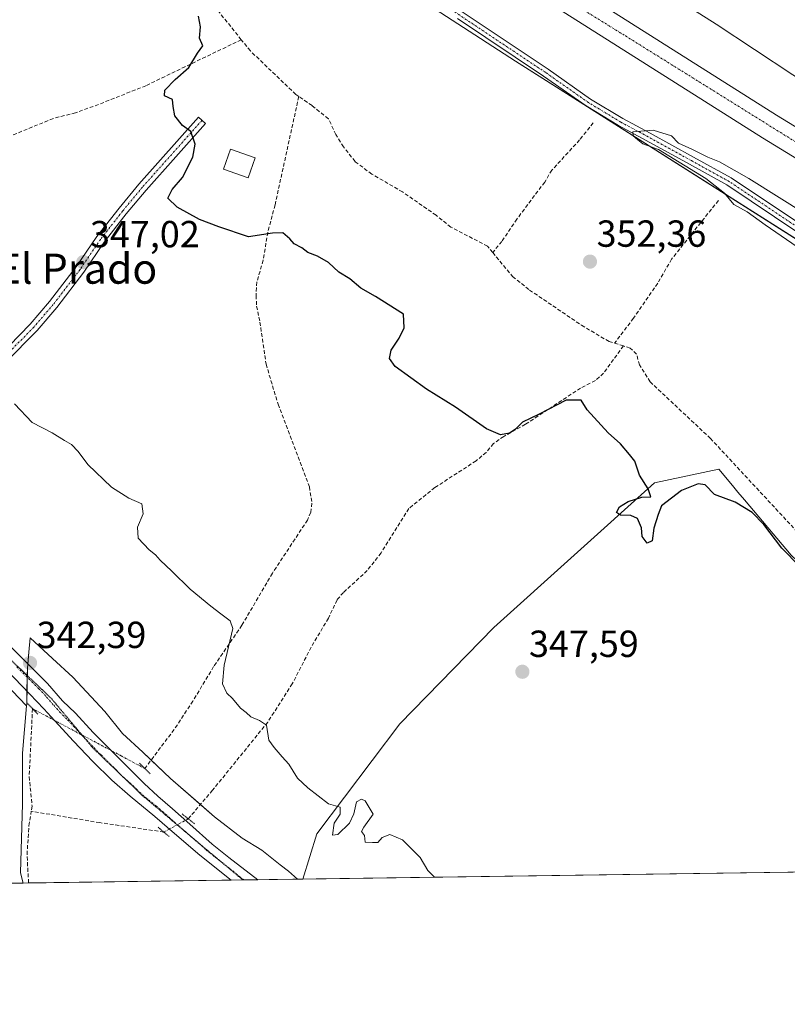
# Model space of a CAD drawing. Units: metres. Extents: x 598120 to 601599, y 4664346 to 4666708.
# Drawn here: x 600428 to 600632, y 4664346 to 4664608 of the extents above; entities that cross this region are included whole.
import ezdxf
from ezdxf.enums import TextEntityAlignment as Align

# ---------------------------------------------------------------- set-up
doc = ezdxf.new("R2010")
doc.units = ezdxf.units.M
doc.header["$MEASUREMENT"] = 0
for name, pattern in [('TRAZO_Y_PUNTO', [1, 0.5, -0.25, 0, -0.25]), ('TRAZOS2', [0.375, 0.25, -0.125]), ('TRAZOSX2', [1.5, 1, -0.5])]:
    doc.linetypes.add(name, pattern=pattern)
for name, color, linetype, lineweight in [('Camino', 19, 'Continuous', 0), ('Camino Cxs', 19, 'Continuous', 0), ('Camino eje', 39, 'TRAZO_Y_PUNTO', 13), ('Carretera de calzada única', 19, 'Continuous', 13), ('Carretera de calzada única Cxs', 19, 'Continuous', 13), ('Carretera de calzada única eje', 19, 'TRAZO_Y_PUNTO', 0), ('Carátula', 7, 'Continuous', 5), ('Comarca CxS', 133, 'Continuous', 0), ('Comunidad Autónoma CxS', 142, 'Continuous', 0), ('Corriente artificial lineal', 5, 'TRAZOSX2', 13), ('Corriente artificial lineal oculto', 135, 'TRAZO_Y_PUNTO', 13), ('Cultivos herbáceos CxS', 92, 'Continuous', 0), ('Curva de nivel maestra', 36, 'Continuous', 30), ('Curva de nivel normal', 36, 'Continuous', 0), ('Edificación', 1, 'Continuous', 13), ('Edificación Cxs', 1, 'Continuous', 13), ('Matorral', 135, 'Continuous', 0), ('Matorral CxS', 135, 'Continuous', 0), ('Municipio CxS', 142, 'Continuous', 0), ('Núcleo urbano', 19, 'Continuous', 0), ('Núcleo urbano CxS', 19, 'Continuous', 0), ('Pista no pavimentada', 254, 'Continuous', 13), ('Pista no pavimentada Cxs', 254, 'Continuous', 0), ('Pista pavimentada eje', 135, 'TRAZO_Y_PUNTO', 0), ('Provincia CxS', 1, 'Continuous', 0), ('Puente lineal', 2, 'TRAZOS2', 0), ('Punto de cota en terreno', 7, 'Continuous', 0), ('Rótulo de punto de cota en terreno', 19, 'Continuous', 0), ('Suelo desnudo', 252, 'Continuous', 0), ('Suelo desnudo CxS', 43, 'Continuous', 0), ('Texto cartográfico', 19, 'Continuous', 0), ('Vía pecuaria eje', 92, 'TRAZOS2', 0)]:
    doc.layers.add(name, color=color, linetype=linetype, lineweight=lineweight)
doc.styles.add('Arial', font='txt', dxfattribs={"height": 0.2})

# ---------------------------------------------------------------- blocks, each defined once
blk = doc.blocks.new('*U174')
at = {"layer": 'Curva de nivel normal', "color": 36, "linetype": 'Continuous', "lineweight": 0}
blk.add_polyline3d([(600538.53, 4664379.8, 345), (600536.77, 4664381.57, 345), (600534.7, 4664385.07, 345), (600530.05, 4664389.76, 345), (600526.62, 4664391.16, 345), (600524.62, 4664390.34, 345), (600523.45, 4664388.99, 345), (600522.03, 4664389.07, 345), (600520.08, 4664389.12, 345), (600519.89, 4664390.93, 345), (600519.17, 4664391.96, 345), (600519.74, 4664393.1, 345), (600522.2, 4664396.59, 345), (600520.1, 4664400.13, 345), (600519.14, 4664400.54, 345), (600517.77, 4664399.87, 345), (600517.08, 4664396.63, 345), (600515.9, 4664394.13, 345), (600512.82, 4664391.13, 345), (600511.4, 4664390.97, 345), (600511.83, 4664394.13, 345), (600513.49, 4664396.59, 345), (600513.43, 4664398.4, 345), (600510.32, 4664399.28, 345), (600504.85, 4664403.58, 345), (600502.12, 4664406.08, 345), (600499.8, 4664409.84, 345), (600498.07, 4664411.77, 345), (600495.93, 4664414.3, 345), (600494.5, 4664416.2, 345), (600493.86, 4664420.23, 345), (600492.04, 4664421.41, 345), (600489.72, 4664422.42, 345), (600488.52, 4664423.56, 345), (600487.02, 4664424.72, 345), (600484.87, 4664427.24, 345), (600483.35, 4664428.72, 345), (600482.17, 4664431.17, 345), (600482.61, 4664436.14, 345), (600484.91, 4664445.91, 345), (600484.26, 4664447.92, 345), (600481.73, 4664449.77, 345), (600479.13, 4664451.83, 345), (600473.59, 4664456.29, 345), (600468.78, 4664461.14, 345), (600465.64, 4664464, 345), (600464.43, 4664465.46, 345), (600462.72, 4664466.75, 345), (600459.79, 4664469.85, 345), (600459.64, 4664472.78, 345), (600461.1, 4664476.31, 345), (600460.77, 4664478.98, 345), (600457.3, 4664480.45, 345), (600452.73, 4664483.42, 345), (600446.4, 4664489.42, 345), (600443.83, 4664492.85, 345), (600442.07, 4664494.76, 345), (600440.2, 4664495.77, 345), (600436.98, 4664497.81, 345), (600431.67, 4664500.63, 345), (600426.92, 4664505.54, 345)], dxfattribs=at)
blk = doc.blocks.new('*U180')
at = {"layer": 'Curva de nivel maestra', "color": 36, "linetype": 'Continuous', "lineweight": 30}
blk.add_polyline3d([(600635.6, 4664462.37, 350), (600630.77, 4664467.25, 350), (600626.04, 4664473.52, 350), (600622.95, 4664476.65, 350), (600618.37, 4664479.4, 350), (600612.92, 4664481.5, 350), (600610.41, 4664484, 350), (600608.6, 4664484.33, 350), (600604.15, 4664482.5, 350), (600598.84, 4664478.47, 350), (600597.98, 4664476.18, 350), (600596.78, 4664472.52, 350), (600596.31, 4664469.12, 350), (600595.01, 4664468.54, 350), (600593.65, 4664470.3, 350), (600593.52, 4664472.64, 350), (600592.44, 4664475.08, 350), (600590.68, 4664475.93, 350), (600587.92, 4664475.94, 350), (600586.87, 4664476.67, 350), (600587.66, 4664478.15, 350), (600589.94, 4664479.57, 350), (600593.58, 4664480.77, 350), (600595.97, 4664480.82, 350), (600595.26, 4664482.98, 350), (600592.97, 4664486.61, 350), (600591.77, 4664490.28, 350), (600590.36, 4664492.06, 350), (600587.9, 4664494.93, 350), (600584.68, 4664497.89, 350), (600579.06, 4664503.93, 350), (600577.5, 4664506.53, 350), (600573.54, 4664506.51, 350), (600566.31, 4664502.81, 350), (600561.9, 4664500.71, 350), (600560.03, 4664498.78, 350), (600558.47, 4664497.74, 350), (600556.04, 4664497.3, 350), (600552.32, 4664498.93, 350), (600544.08, 4664504.67, 350), (600536.38, 4664509.41, 350), (600528.1, 4664515.47, 350), (600526.53, 4664517.56, 350), (600527, 4664519.81, 350), (600529.16, 4664522.99, 350), (600530.45, 4664525.77, 350), (600530.3, 4664529.33, 350), (600522.89, 4664534.09, 350), (600518.92, 4664536.28, 350), (600516.05, 4664538.75, 350), (600513.14, 4664540.51, 350), (600510.32, 4664543.09, 350), (600507.48, 4664544.8, 350), (600504.89, 4664545.77, 350), (600503.24, 4664547.02, 350), (600501.24, 4664548.04, 350), (600500.05, 4664549.41, 350), (600498.24, 4664550.94, 350), (600495.51, 4664550.91, 350), (600489.08, 4664549.93, 350), (600481.19, 4664552.59, 350), (600476.13, 4664554.48, 350), (600470.12, 4664557.8, 350), (600467.7, 4664560.21, 350), (600468.8, 4664562.52, 350), (600471.54, 4664565.66, 350), (600474.28, 4664571.03, 350), (600474.92, 4664574.51, 350), (600473.8, 4664577.87, 350), (600471.54, 4664579.44, 350), (600469.55, 4664582.08, 350), (600469.08, 4664584.49, 350), (600468.94, 4664586.39, 350), (600466.83, 4664587.38, 350), (600466.84, 4664588.86, 350), (600469.66, 4664591.72, 350), (600473.27, 4664594.86, 350), (600475.56, 4664598.68, 350), (600477.01, 4664600.64, 350), (600476.08, 4664602.72, 350), (600476.38, 4664605.73, 350), (600475.8, 4664608.49, 350)], dxfattribs=at)
blk = doc.blocks.new('5PATER')
at = {"layer": 'Carátula', "linetype": 'Continuous', "lineweight": 5}
h = blk.add_hatch(color=250, dxfattribs=at)
edge = h.paths.add_edge_path()
edge.add_ellipse((0, 0.01), major_axis=(-1.33, -1.34), ratio=0.999422, start_angle=0, end_angle=360)
blk = doc.blocks.new('*U188')
at = {"layer": 'Carretera de calzada única Cxs', "color": 19, "linetype": 'Continuous', "lineweight": 13}
for points in [[(600385.15, 4664730.21, 349.52), (600452.15, 4664691.53, 350.96), (600529.18, 4664645.6, 352.12), (600629.35, 4664582.21, 353.22), (600676.22, 4664553.64, 353.59), (600698.56, 4664540.59, 353.62), (600719.22, 4664529.1, 353.72), (600741.22, 4664517.57, 353.82), (600764.66, 4664505.98, 353.84), (600785.1, 4664496.62, 353.92), (600813.76, 4664484.65, 354.02), (600830.63, 4664478.35, 354.09), (600847.02, 4664473.22, 354.1)], [(600845.03, 4664466.43, 354.25), (600828.33, 4664471.66, 354.3), (600811.16, 4664478.07, 354.34), (600782.26, 4664490.14, 354.28), (600761.62, 4664499.59, 354.19), (600738.01, 4664511.26, 354), (600715.86, 4664522.87, 353.93), (600695.06, 4664534.44, 353.83), (600672.59, 4664547.56, 353.7), (600625.62, 4664576.2, 353.28), (600525.48, 4664639.57, 352.08), (600448.57, 4664685.43, 350.81), (600381.64, 4664724.06, 349.51)]]:
    blk.add_polyline3d(points, dxfattribs=at)

msp = doc.modelspace()

# ---------------------------------------------------------------- linework, layer by layer
at = {"layer": 'Camino', "color": 19, "linetype": 'Continuous', "lineweight": 0}
for points in [[(600635.3, 4664550.92, 355.42), (600616.19, 4664563.69, 355.28), (600606.28, 4664569.18, 355.01), (600594.75, 4664575.52, 354.58), (600587.43, 4664579.45, 354.83), (600578.8, 4664584.67, 354.11), (600567.46, 4664592.62, 354.13), (600544.6, 4664607.86, 353.86)], [(600545.84, 4664609.68, 354.02), (600568.7, 4664594.44, 354.28), (600580, 4664586.51, 354.46), (600588.52, 4664581.36, 354.73), (600595.8, 4664577.46, 354.83), (600607.35, 4664571.1, 354.95), (600617.34, 4664565.58, 355.08), (600636.54, 4664552.74, 355.49)], [(600387.71, 4664489.34, 342.55), (600392.94, 4664492.06, 343.1), (600407.11, 4664503.35, 343.44), (600415.82, 4664511.25, 344.49), (600422.7, 4664518.15, 344.91), (600431.14, 4664526.73, 345.35), (600436.28, 4664532.71, 346.1), (600443.36, 4664541.94, 346.88), (600448.79, 4664549.96, 347.21), (600454.72, 4664557.54, 347.59), (600460.01, 4664563.93, 348.84), (600475.83, 4664581.67, 350.11), (600477.67, 4664580.03, 350.21), (600461.89, 4664562.33, 349.03), (600456.64, 4664555.99, 347.69), (600450.79, 4664548.51, 347.23), (600445.36, 4664540.5, 346.86), (600438.2, 4664531.16, 346.16), (600432.96, 4664525.06, 345.5), (600424.45, 4664516.42, 345.04), (600417.52, 4664509.47, 344.34), (600408.71, 4664501.47, 343.45), (600394.33, 4664490.01, 342.94), (600388.94, 4664486.91, 342.53)]]:
    msp.add_polyline3d(points, dxfattribs=at)
at = {"layer": 'Camino Cxs', "color": 19, "linetype": 'Continuous', "lineweight": 0}
for points in [[(600635.3, 4664550.92, 355.42), (600616.19, 4664563.69, 355.28), (600606.28, 4664569.18, 355.01), (600594.75, 4664575.52, 354.58), (600587.43, 4664579.45, 354.83), (600578.8, 4664584.67, 354.11), (600567.46, 4664592.62, 354.13), (600544.6, 4664607.86, 353.86)], [(600545.84, 4664609.68, 354.02), (600568.7, 4664594.44, 354.28), (600580, 4664586.51, 354.46), (600588.52, 4664581.36, 354.73), (600595.8, 4664577.46, 354.83), (600607.35, 4664571.1, 354.95), (600617.34, 4664565.58, 355.08), (600636.54, 4664552.74, 355.49)], [(600422.7, 4664518.15, 344.91), (600431.14, 4664526.73, 345.35), (600436.28, 4664532.71, 346.1), (600443.36, 4664541.94, 346.88), (600448.79, 4664549.96, 347.21), (600454.72, 4664557.54, 347.59), (600460.01, 4664563.93, 348.84), (600475.83, 4664581.67, 350.11), (600477.67, 4664580.03, 350.21), (600461.89, 4664562.33, 349.03), (600456.64, 4664555.99, 347.69), (600450.79, 4664548.51, 347.23), (600445.36, 4664540.5, 346.86), (600438.2, 4664531.16, 346.16), (600432.96, 4664525.06, 345.5), (600424.45, 4664516.42, 345.04)]]:
    msp.add_polyline3d(points, dxfattribs=at)
at = {"layer": 'Camino eje', "color": 39, "linetype": 'TRAZO_Y_PUNTO', "lineweight": 13}
for points in [[(600659.1, 4664535.85, 355.68), (600635.92, 4664551.83, 355.49), (600616.76, 4664564.64, 355.25), (600606.81, 4664570.14, 355.02), (600595.28, 4664576.49, 354.73), (600587.98, 4664580.4, 354.79), (600579.4, 4664585.59, 354.31), (600568.08, 4664593.53, 354.33), (600545.22, 4664608.77, 354), (600520.24, 4664626.02, 353.4), (600481.3, 4664651.52, 352.45), (600465, 4664661.9, 352.02), (600436.11, 4664680.1, 351.58), (600420.76, 4664688.67, 350.75)], [(600476.75, 4664580.85, 350.13), (600460.95, 4664563.13, 348.98), (600455.68, 4664556.77, 347.63), (600449.79, 4664549.24, 347.22), (600444.36, 4664541.22, 346.85), (600437.24, 4664531.94, 346.11), (600432.05, 4664525.9, 345.4), (600423.58, 4664517.29, 344.95), (600416.67, 4664510.36, 344.41), (600407.91, 4664502.41, 343.44), (600393.64, 4664491.04, 343.01), (600386.48, 4664486.92, 342.37)]]:
    msp.add_polyline3d(points, dxfattribs=at)
at = {"layer": 'Carretera de calzada única', "color": 19, "linetype": 'Continuous', "lineweight": 13}
for points in [[(600385.15, 4664730.21, 349.52), (600452.15, 4664691.53, 350.96), (600529.18, 4664645.6, 352.12), (600629.35, 4664582.21, 353.22), (600676.22, 4664553.64, 353.59), (600698.56, 4664540.59, 353.62), (600719.22, 4664529.1, 353.72), (600741.22, 4664517.57, 353.82), (600764.66, 4664505.98, 353.84), (600785.1, 4664496.62, 353.92), (600813.76, 4664484.65, 354.02), (600830.63, 4664478.35, 354.09), (600847.02, 4664473.22, 354.1)], [(600986.91, 4664429.53, 354.63), (600981.95, 4664434.11, 354.76), (600977.71, 4664436.76, 354.74), (600971.1, 4664439.81, 354.88), (600959.76, 4664442.98, 354.93), (600943.44, 4664445.88, 354.75), (600919.77, 4664449.3, 354.82), (600896.26, 4664453.23, 354.6), (600877.35, 4664457.65, 354.4), (600845.03, 4664466.43, 354.25), (600828.33, 4664471.66, 354.3), (600811.16, 4664478.07, 354.34), (600782.26, 4664490.14, 354.28), (600761.62, 4664499.59, 354.19), (600738.01, 4664511.26, 354), (600715.86, 4664522.87, 353.93), (600695.06, 4664534.44, 353.83), (600672.59, 4664547.56, 353.7), (600625.62, 4664576.2, 353.28), (600525.48, 4664639.57, 352.08), (600448.57, 4664685.43, 350.81), (600381.64, 4664724.06, 349.51)]]:
    msp.add_polyline3d(points, dxfattribs=at)
at = {"layer": 'Carretera de calzada única eje', "color": 19, "linetype": 'TRAZO_Y_PUNTO', "lineweight": 0}
msp.add_polyline3d([(599911.02, 4664962.62, 336.38), (599966.36, 4664937.98, 337.3), (600096.47, 4664878.26, 341.48), (600241.72, 4664805.4, 346.13), (600263.2, 4664794.63, 346.68), (600296.4, 4664776.32, 347.55), (600297.31, 4664775.7, 347.57), (600373.44, 4664733.82, 349.39), (600490.19, 4664664.34, 351.62), (600589.25, 4664603.28, 352.98), (600679.47, 4664547.08, 353.74), (600773.41, 4664496.83, 354.15), (600809.68, 4664482.22, 354.25), (600851.69, 4664467.18, 354.36), (600903.43, 4664455.23, 354.58), (600937.48, 4664450.36, 354.84), (600949.14, 4664449.95, 354.96)], dxfattribs=at)
at = {"layer": 'Comarca CxS', "color": 133, "linetype": 'Continuous', "lineweight": 0}
msp.add_polyline3d([(601565.34, 4666573.7, 320.88), (601596.68, 4664394.77, 356.68), (598152.61, 4664346.05, 352.18)], dxfattribs=at)
at = {"layer": 'Comunidad Autónoma CxS', "color": 142, "linetype": 'Continuous', "lineweight": 0}
msp.add_polyline3d([(601565.34, 4666573.7, 320.88), (601596.68, 4664394.77, 356.68), (598152.61, 4664346.05, 352.18)], dxfattribs=at)
at = {"layer": 'Corriente artificial lineal', "color": 5, "linetype": 'TRAZOSX2', "lineweight": 13}
for points in [[(600487.2, 4664602.27, 351.01), (600468.01, 4664626.14, 350.95), (600465.29, 4664631.05, 351.09), (600461.63, 4664641.67, 351.61), (600459.73, 4664645.13, 351.61), (600457.24, 4664646.8, 351.19), (600449.06, 4664646.49, 350.86), (600445.48, 4664647.07, 350.83), (600441.46, 4664650.12, 351.1), (600434.94, 4664658.55, 351.04), (600433.16, 4664662.45, 351.33), (600433.13, 4664675.61, 351.36), (600433.48, 4664680.31, 351.33)], [(600487.2, 4664602.27, 351.01), (600461.84, 4664590.06, 349.11), (600449.28, 4664585.07, 348.01), (600443.15, 4664582.85, 347.49), (600437.26, 4664581.35, 347.38), (600416.84, 4664573.02, 345.6), (600414.3, 4664571.7, 345.62), (600411.44, 4664569.71, 345.63), (600408.85, 4664566.96, 345.33), (600404.93, 4664563.63, 344.97), (600394.85, 4664556.57, 344.22), (600391.05, 4664553.32, 343.97), (600383.4, 4664545.82, 343.32), (600370.46, 4664534.26, 342.79), (600369.16, 4664532.9, 342.55)], [(600502.46, 4664587.19, 351.52), (600501.66, 4664587.74, 351.56), (600489.6, 4664599.29, 351.13), (600487.2, 4664602.27, 351.01)], [(600502.46, 4664587.19, 351.52), (600496.15, 4664558.38, 350.71), (600494.24, 4664551.16, 350.05), (600493.01, 4664543.68, 349.43), (600491.32, 4664537.92, 349.19), (600491.11, 4664534.34, 349.3), (600491.26, 4664531.47, 349.27), (600492.15, 4664527.27, 349.07), (600493.77, 4664516.08, 348.84), (600496.96, 4664505.46, 348.58), (600505.27, 4664483.52, 348.54), (600505.96, 4664479.17, 348.82), (600505.64, 4664476.74, 348.5), (600504.77, 4664474.68, 348.09), (600495.46, 4664460.55, 346.35), (600487.35, 4664446.72, 345.17), (600479.84, 4664435.75, 344.47), (600474.32, 4664426.59, 343.98), (600469.34, 4664419.01, 343.92), (600461.55, 4664408.7, 343.46)], [(600553.98, 4664545.75, 351.66), (600552.59, 4664547.43, 351.81), (600542.86, 4664552.49, 351.78), (600538.92, 4664555.66, 351.71), (600530.04, 4664561.82, 351.73), (600521.86, 4664566.57, 351.62), (600517.41, 4664569.91, 351.42), (600514.36, 4664573.79, 351.56), (600512.34, 4664577.09, 351.37), (600510.33, 4664581.27, 351.43), (600506, 4664584.76, 351.37), (600502.46, 4664587.19, 351.52)], [(600580.7, 4664580.17, 353.87), (600577.06, 4664575.65, 353.23), (600569.71, 4664567.63, 352.89), (600567.79, 4664564.47, 352.64), (600560.42, 4664554.62, 352.41), (600556.42, 4664548.7, 352.33), (600553.98, 4664545.75, 351.66)], [(600613.95, 4664559.58, 353.86), (600601.51, 4664543.98, 352.95), (600597.82, 4664537.58, 352.52), (600591.38, 4664528.27, 352.39), (600586.35, 4664521.65, 351.8)], [(600553.98, 4664545.75, 351.66), (600559.28, 4664539.36, 351.56), (600563.77, 4664535.78, 351.67), (600577.58, 4664526.43, 351.72), (600584.89, 4664522.09, 351.76), (600586.35, 4664521.65, 351.8)], [(600588.7, 4664520.93, 351.85), (600583.41, 4664513.71, 350.76), (600581.26, 4664511.71, 350.7), (600577.33, 4664509.74, 350.35), (600562.7, 4664500.12, 349.7), (600556.91, 4664496.9, 349.93), (600554.17, 4664494.99, 349.53), (600552.26, 4664492.66, 349.21), (600549.55, 4664490.39, 349.07), (600538.6, 4664483.31, 348.88), (600531.73, 4664477.75, 348.93), (600524.33, 4664465.94, 348.56), (600520.67, 4664461.26, 348.37), (600514.32, 4664455.45, 347.94), (600512.62, 4664453.45, 347.74), (600510.35, 4664448.62, 347.51), (600505.76, 4664440.95, 346.74), (600500.75, 4664431.18, 345.66), (600494.21, 4664421, 345.07), (600479.57, 4664402.93, 343.98), (600473.11, 4664395.32, 343.1)], [(600586.35, 4664521.65, 351.8), (600588.7, 4664520.93, 351.85)], [(600710.55, 4664413.92, 352.22), (600703.3, 4664411.24, 351.93), (600700.02, 4664411.13, 351.74), (600695.99, 4664413.03, 351.58), (600692.36, 4664415.8, 351.16), (600688.51, 4664419.37, 351.13), (600684.75, 4664423.69, 351.46), (600682.79, 4664428.63, 351.53), (600681.09, 4664429.69, 351.53), (600679.08, 4664428.4, 351.47), (600676.67, 4664427.44, 351.29), (600674.65, 4664428.15, 351.04), (600671.62, 4664430.67, 350.83), (600660.21, 4664442.93, 351.12), (600635.96, 4664470.38, 351.22), (600611.84, 4664496.35, 351.14), (600595.8, 4664511.4, 351.54), (600592.96, 4664515.87, 351.75), (600592.21, 4664518.75, 352.02), (600590.52, 4664520.37, 351.96), (600588.7, 4664520.93, 351.85)], [(600431.72, 4664424.58, 341.68), (600430.85, 4664406.52, 341.53), (600431.62, 4664398.7, 341.51), (600431.39, 4664397.33, 341.52)], [(600430.67, 4664378.28, 341.74), (600430.28, 4664385.82, 341.94), (600430.76, 4664393.49, 341.62), (600431.39, 4664397.33, 341.52)], [(600466.59, 4664391.81, 342.81), (600449.62, 4664394.3, 342.27), (600431.39, 4664397.33, 341.52)]]:
    msp.add_polyline3d(points, dxfattribs=at)
at = {"layer": 'Corriente artificial lineal oculto', "color": 135, "linetype": 'TRAZO_Y_PUNTO', "lineweight": 13}
for points in [[(600461.55, 4664408.7, 343.46), (600455.24, 4664412.06, 343.11), (600431.72, 4664424.58, 341.68)], [(600473.11, 4664395.32, 343.1), (600473.1, 4664395.32, 343.1), (600468.23, 4664392.69, 342.87), (600466.59, 4664391.81, 342.81)]]:
    msp.add_polyline3d(points, dxfattribs=at)
at = {"layer": 'Cultivos herbáceos CxS', "color": 92, "linetype": 'Continuous', "lineweight": 0}
for points in [[(600633.27, 4664465.37, 350.12), (600620.88, 4664480.06, 350.25), (600619.14, 4664482.12, 350.46), (600617.7, 4664483.83, 350.49), (600614.05, 4664488.16, 350.45), (600596.96, 4664484.6, 350.16), (600554.24, 4664446.15, 348.22), (600529.32, 4664420.52, 347.39), (600507.25, 4664391.32, 344.52), (600503.56, 4664379.31, 344.49)], [(600838.55, 4664384.05, 349.93), (600503.57, 4664379.31, 344.49), (600507.25, 4664391.32, 344.52), (600529.32, 4664420.52, 347.39), (600554.24, 4664446.15, 348.22), (600596.96, 4664484.6, 350.16), (600614.05, 4664488.16, 350.45), (600617.7, 4664483.83, 350.49), (600619.14, 4664482.12, 350.46), (600620.88, 4664480.06, 350.25), (600633.27, 4664465.37, 350.12), (600660.33, 4664439.74, 350.52), (600682.4, 4664420.52, 350.51), (600703.05, 4664406.28, 351.05), (600729.39, 4664397.73, 350.96), (600755.03, 4664393.46, 352.46), (600787.06, 4664390.61, 352.29), (600807, 4664389.19, 352.22), (600825.51, 4664403.43, 352.08), (600842.6, 4664419.8, 351.47)], [(600418.73, 4664437.22, 342.03), (600430.15, 4664425.29, 341.77), (600429.05, 4664412.72, 341.68), (600429.07, 4664399.26, 341.73), (600428.55, 4664380.97, 341.93), (600429.22, 4664378.26, 341.81), (600372.51, 4664377.45, 342.08)], [(600418.73, 4664437.22, 342.03), (600430.15, 4664425.29, 341.77)], [(600430.15, 4664425.29, 341.77), (600429.05, 4664412.72, 341.68), (600429.07, 4664399.26, 341.73), (600428.55, 4664380.97, 341.93), (600429.22, 4664378.26, 341.81)], [(600838.54, 4664384.05, 349.93), (600503.56, 4664379.31, 344.49)], [(600429.22, 4664378.26, 341.81), (600426.35, 4664378.22, 341.94), (600415.04, 4664378.06, 341.91), (600372.51, 4664377.45, 342.08)]]:
    msp.add_polyline3d(points, dxfattribs=at)
at = {"layer": 'Curva de nivel normal', "color": 36, "linetype": 'Continuous', "lineweight": 0}
for points in [[(600811.2, 4664534.86, 355), (600811.12, 4664536.44, 355), (600807.54, 4664536.24, 355), (600803.79, 4664533.95, 355), (600801.64, 4664533.15, 355), (600800.52, 4664531.94, 355), (600799.46, 4664530.24, 355), (600797.69, 4664534.38, 355), (600796.33, 4664535.35, 355), (600790.64, 4664535.69, 355), (600775.43, 4664534.01, 355), (600767.56, 4664531.92, 355), (600762.46, 4664530.31, 355), (600757.88, 4664528.46, 355), (600754.45, 4664527.62, 355), (600749.98, 4664526.16, 355), (600744.53, 4664527.44, 355), (600728.91, 4664535.28, 355), (600709.6, 4664546.31, 355), (600690.61, 4664557.21, 355), (600658.42, 4664577.68, 355), (600633.73, 4664592.98, 355), (600613.38, 4664606.36, 355), (600592.89, 4664619.42, 355)], [(600637.42, 4664555.79, 355), (600622.06, 4664565.4, 355), (600614.21, 4664569.8, 355), (600611.15, 4664571.04, 355), (600607.07, 4664573.14, 355), (600603.3, 4664574.83, 355), (600601.48, 4664576.71, 355), (600596.59, 4664578.27, 355), (600591.2, 4664577.79, 355), (600591.33, 4664576.72, 355), (600592.55, 4664575.66, 355), (600593.91, 4664574.62, 355), (600598.07, 4664573.11, 355), (600610.61, 4664565.36, 355), (600615.52, 4664561.5, 355), (600618, 4664558.52, 355), (600621.6, 4664556.59, 355), (600626.37, 4664553.07, 355), (600636.26, 4664546.3, 355)]]:
    msp.add_polyline3d(points, dxfattribs=at)
at = {"layer": 'Edificación', "color": 1, "linetype": 'Continuous', "lineweight": 13}
msp.add_polyline3d([(600490.85, 4664570.9, 351.77), (600489.01, 4664565.6, 351.89), (600482.48, 4664567.85, 351.44), (600484.3, 4664573.16, 351.09), (600490.85, 4664570.9, 351.77)], dxfattribs=at)
at = {"layer": 'Edificación Cxs', "color": 1, "linetype": 'Continuous', "lineweight": 13}
msp.add_polyline3d([(600490.85, 4664570.9, 351.77), (600489.01, 4664565.6, 351.89), (600482.48, 4664567.85, 351.44), (600484.3, 4664573.16, 351.09), (600490.85, 4664570.9, 351.77)], close=True, dxfattribs=at)
at = {"layer": 'Matorral', "color": 135, "linetype": 'Continuous', "lineweight": 0}
for points in [[(600660.27, 4664533.05, 355.85), (600560.04, 4664596.53, 353.9), (600494.24, 4664639.24, 352.53)], [(600633.27, 4664465.37, 350.12), (600620.88, 4664480.06, 350.25), (600619.14, 4664482.12, 350.46), (600617.7, 4664483.83, 350.49), (600614.05, 4664488.16, 350.45), (600596.96, 4664484.6, 350.16), (600554.24, 4664446.15, 348.22), (600529.32, 4664420.52, 347.39), (600507.25, 4664391.32, 344.52), (600503.56, 4664379.31, 344.49)], [(600502.11, 4664379.29, 344.32), (600499.77, 4664381.39, 344.17), (600497.55, 4664383.13, 344.09), (600492.67, 4664386.96, 344.05), (600487.4, 4664390.15, 344.25), (600480.05, 4664395.85, 343.86), (600476.32, 4664399.11, 343.05), (600468.41, 4664406.02, 343.76), (600463.23, 4664410.92, 343.69), (600461.04, 4664412.98, 343.65), (600455.6, 4664417.95, 343.53), (600450.91, 4664423.82, 343.53), (600442.48, 4664432.92, 343.47), (600437.01, 4664437.93, 343.49), (600431.1, 4664443.35, 342.84), (600430.77, 4664439.62, 342.49), (600430.49, 4664436.52, 342.34), (600430.37, 4664435.22, 342.31), (600430.33, 4664433.38, 342.27), (600430.32, 4664432.92, 342.26), (600430.25, 4664429.26, 342.16), (600430.18, 4664425.69, 341.82), (600430.15, 4664425.29, 341.77)], [(600418.73, 4664437.22, 342.03), (600430.15, 4664425.29, 341.77)], [(600503.56, 4664379.31, 344.49), (600502.11, 4664379.29, 344.32)]]:
    msp.add_polyline3d(points, dxfattribs=at)
at = {"layer": 'Matorral CxS', "color": 135, "linetype": 'Continuous', "lineweight": 0}
for points in [[(600425.56, 4664683.69, 350.99), (600473.47, 4664654.83, 352.27), (600494.24, 4664639.24, 352.53), (600560.04, 4664596.53, 353.9), (600663.93, 4664530.73, 355.84), (600670.86, 4664524.38, 355.88), (600677.78, 4664517.46, 355.78), (600683.56, 4664511.11, 355.66), (600689.33, 4664506.49, 355.7), (600695.1, 4664506.49, 356.36), (600702.6, 4664507.65, 356.56), (600717.03, 4664502.45, 356.69), (600725.11, 4664499.57, 356.07), (600787.45, 4664477.63, 353.96), (600792.64, 4664473.01, 353.82), (600801.88, 4664467.82, 353.47), (600811.69, 4664467.82, 353.54), (600823.81, 4664463.78, 353.46), (600834.77, 4664460.89, 353.05), (600843.43, 4664458.01, 352.72)], [(600633.27, 4664465.37, 350.12), (600620.88, 4664480.06, 350.25), (600619.14, 4664482.12, 350.46), (600617.7, 4664483.83, 350.49), (600614.05, 4664488.16, 350.45), (600596.96, 4664484.6, 350.16), (600554.24, 4664446.15, 348.22), (600529.32, 4664420.52, 347.39), (600507.25, 4664391.32, 344.52), (600503.57, 4664379.31, 344.49), (600502.11, 4664379.29, 344.32), (600499.77, 4664381.39, 344.17), (600497.55, 4664383.13, 344.09), (600492.67, 4664386.96, 344.05), (600487.4, 4664390.15, 344.25), (600480.05, 4664395.85, 343.86), (600468.42, 4664406.02, 343.76), (600461.04, 4664412.98, 343.65), (600455.6, 4664417.95, 343.53), (600450.91, 4664423.82, 343.53), (600442.48, 4664432.92, 343.47), (600437.01, 4664437.93, 343.49), (600431.1, 4664443.35, 342.84), (600430.77, 4664439.62, 342.49), (600430.37, 4664435.22, 342.31), (600430.18, 4664425.69, 341.82), (600430.15, 4664425.29, 341.77), (600418.73, 4664437.22, 342.03)]]:
    msp.add_polyline3d(points, dxfattribs=at)
at = {"layer": 'Municipio CxS', "color": 142, "linetype": 'Continuous', "lineweight": 0}
msp.add_polyline3d([(601565.34, 4666573.7, 320.88), (601596.68, 4664394.77, 356.68), (598152.61, 4664346.05, 352.18)], dxfattribs=at)
at = {"layer": 'Núcleo urbano', "color": 19, "linetype": 'Continuous', "lineweight": 0}
msp.add_polyline3d([(600660.27, 4664533.05, 355.85), (600560.04, 4664596.53, 353.9), (600494.24, 4664639.24, 352.53)], dxfattribs=at)
at = {"layer": 'Núcleo urbano CxS', "color": 19, "linetype": 'Continuous', "lineweight": 0}
msp.add_polyline3d([(600843.43, 4664458.01, 352.72), (600834.77, 4664460.89, 353.05), (600823.81, 4664463.78, 353.46), (600811.69, 4664467.82, 353.54), (600801.88, 4664467.82, 353.47), (600792.64, 4664473.01, 353.82), (600787.45, 4664477.63, 353.96), (600725.11, 4664499.57, 356.07), (600717.03, 4664502.45, 356.69), (600702.6, 4664507.65, 356.56), (600695.1, 4664506.49, 356.36), (600689.33, 4664506.49, 355.7), (600683.56, 4664511.11, 355.66), (600677.78, 4664517.46, 355.78), (600670.86, 4664524.38, 355.88), (600663.93, 4664530.73, 355.84), (600560.04, 4664596.53, 353.9), (600494.24, 4664639.24, 352.53), (600473.47, 4664654.83, 352.27), (600425.56, 4664683.69, 350.99)], dxfattribs=at)
at = {"layer": 'Pista no pavimentada', "color": 254, "linetype": 'Continuous', "lineweight": 13}
for points in [[(600388.94, 4664486.91, 342.53), (600392.07, 4664480.77, 342.63), (600399.3, 4664468.74, 342.72), (600403.52, 4664462.93, 342.43), (600423.83, 4664443.16, 342.24), (600435.73, 4664431.28, 342.8), (600439.73, 4664426.66, 342.74), (600443.13, 4664423.34, 342.74), (600447.85, 4664418.26, 342.83), (600451.98, 4664414.08, 342.92), (600455.56, 4664410.52, 343.07), (600458.07, 4664407.94, 343.13), (600461.39, 4664404.7, 343.16), (600465.03, 4664401.36, 343.25), (600468.91, 4664398, 343.04), (600473.54, 4664393.86, 343.15), (600479.42, 4664388.59, 343.28), (600483.86, 4664385.01, 343.39), (600491.55, 4664379.14, 343.43)], [(600484.53, 4664379.04, 343.11), (600484.53, 4664379.04, 343.11), (600484.09, 4664379.4, 343.1), (600476.14, 4664385.67, 343), (600469.41, 4664391.39, 342.98), (600464.24, 4664395.98, 342.85), (600457.63, 4664401.33, 342.98), (600452.81, 4664405.58, 342.86), (600447.79, 4664410.56, 342.77), (600442.6, 4664415.93, 342.64), (600438.61, 4664420.31, 342.5), (600434.77, 4664424.54, 342.14), (600431.02, 4664428.47, 342.18), (600420.54, 4664439.24, 342.11)], [(600491.55, 4664379.14, 343.43), (600484.53, 4664379.04, 343.11)]]:
    msp.add_polyline3d(points, dxfattribs=at)
at = {"layer": 'Pista no pavimentada Cxs', "color": 254, "linetype": 'Continuous', "lineweight": 0}
msp.add_polyline3d([(600423.83, 4664443.16, 342.24), (600435.73, 4664431.28, 342.8), (600439.73, 4664426.66, 342.74), (600443.13, 4664423.34, 342.74), (600447.85, 4664418.26, 342.83), (600451.98, 4664414.08, 342.92), (600455.56, 4664410.52, 343.07), (600458.07, 4664407.94, 343.13), (600461.39, 4664404.7, 343.16), (600465.03, 4664401.36, 343.25), (600468.91, 4664398, 343.04), (600473.54, 4664393.86, 343.15), (600479.42, 4664388.59, 343.28), (600483.86, 4664385.01, 343.39), (600491.55, 4664379.14, 343.43), (600484.53, 4664379.04, 343.11), (600484.53, 4664379.04, 343.11), (600484.09, 4664379.4, 343.1), (600476.14, 4664385.67, 343), (600469.41, 4664391.39, 342.98), (600464.24, 4664395.98, 342.85), (600457.63, 4664401.33, 342.98), (600452.81, 4664405.58, 342.86), (600447.79, 4664410.56, 342.77), (600442.6, 4664415.93, 342.64), (600438.61, 4664420.31, 342.5), (600434.77, 4664424.54, 342.14), (600431.02, 4664428.47, 342.18), (600420.54, 4664439.24, 342.11)], dxfattribs=at)
at = {"layer": 'Pista pavimentada eje', "color": 135, "linetype": 'TRAZO_Y_PUNTO', "lineweight": 0}
msp.add_polyline3d([(600487.87, 4664379.08, 343.29), (600484.06, 4664382.14, 343.2), (600480, 4664385.34, 343.16), (600477.78, 4664387.13, 343.14), (600474.84, 4664389.77, 343.14), (600471.48, 4664392.63, 343.1), (600466.58, 4664396.99, 342.97), (600464.64, 4664398.67, 343.09), (600461.33, 4664401.35, 343.07), (600459.51, 4664403.02, 343.05), (600457.85, 4664404.64, 343.07), (600455.44, 4664406.76, 342.98), (600454.19, 4664408.05, 342.97), (600449.89, 4664412.32, 342.82), (600447.82, 4664414.41, 342.79), (600445.23, 4664417.1, 342.68), (600442.87, 4664419.64, 342.63), (600440.87, 4664421.83, 342.54), (600439.17, 4664423.49, 342.48), (600437.25, 4664425.6, 342.47), (600435.21, 4664427.95, 342.35), (600433.38, 4664429.88, 342.4), (600427.43, 4664435.82, 342.23)], dxfattribs=at)
at = {"layer": 'Provincia CxS', "color": 1, "linetype": 'Continuous', "lineweight": 0}
msp.add_polyline3d([(601565.34, 4666573.7, 320.88), (601596.68, 4664394.77, 356.68), (598152.61, 4664346.05, 352.18)], dxfattribs=at)
at = {"layer": 'Puente lineal', "color": 2, "linetype": 'TRAZOS2', "lineweight": 0}
for points in [[(600433.1, 4664423.14, 343.98), (600431.72, 4664424.58, 345.94), (600430.34, 4664426.03, 344.64)], [(600460.12, 4664410.1, 343.36), (600461.55, 4664408.7, 344), (600462.98, 4664407.3, 343.58)], [(600471.46, 4664396.62, 343.1), (600473.11, 4664395.32, 343.2), (600474.73, 4664394.03, 343.47)], [(600465.07, 4664393.1, 342.75), (600468.05, 4664390.58, 343.05)]]:
    msp.add_polyline3d(points, dxfattribs=at)
at = {"layer": 'Suelo desnudo', "color": 252, "linetype": 'Continuous', "lineweight": 0}
for points in [[(600502.11, 4664379.29, 344.32), (600499.77, 4664381.39, 344.17), (600497.55, 4664383.13, 344.09), (600492.67, 4664386.96, 344.05), (600487.4, 4664390.15, 344.25), (600480.05, 4664395.85, 343.86), (600476.32, 4664399.11, 343.05), (600468.41, 4664406.02, 343.76), (600463.23, 4664410.92, 343.69), (600461.04, 4664412.98, 343.65), (600455.6, 4664417.95, 343.53), (600450.91, 4664423.82, 343.53), (600442.48, 4664432.92, 343.47), (600437.01, 4664437.93, 343.49), (600431.1, 4664443.35, 342.84), (600430.77, 4664439.62, 342.49), (600430.49, 4664436.52, 342.34), (600430.37, 4664435.22, 342.31), (600430.33, 4664433.38, 342.27), (600430.32, 4664432.92, 342.26), (600430.25, 4664429.26, 342.16), (600430.18, 4664425.69, 341.82), (600430.15, 4664425.29, 341.77)], [(600430.15, 4664425.29, 341.77), (600429.05, 4664412.72, 341.68), (600429.07, 4664399.26, 341.73), (600428.55, 4664380.97, 341.93), (600429.22, 4664378.26, 341.81)], [(600502.11, 4664379.29, 344.32), (600491.55, 4664379.14, 343.43), (600487.87, 4664379.09, 343.29), (600487.63, 4664379.08, 343.28), (600484.53, 4664379.04, 343.11), (600430.67, 4664378.28, 341.74), (600429.22, 4664378.26, 341.81)]]:
    msp.add_polyline3d(points, dxfattribs=at)
at = {"layer": 'Suelo desnudo CxS', "color": 43, "linetype": 'Continuous', "lineweight": 0}
msp.add_polyline3d([(600502.11, 4664379.29, 344.32), (600429.22, 4664378.26, 341.81), (600428.55, 4664380.97, 341.93), (600429.07, 4664399.26, 341.73), (600429.05, 4664412.72, 341.68), (600430.15, 4664425.29, 341.77), (600430.18, 4664425.69, 341.82), (600430.37, 4664435.22, 342.31), (600430.77, 4664439.62, 342.49), (600431.1, 4664443.35, 342.84), (600437.01, 4664437.93, 343.49), (600442.48, 4664432.92, 343.47), (600450.91, 4664423.82, 343.53), (600455.6, 4664417.95, 343.53), (600461.04, 4664412.98, 343.65), (600468.42, 4664406.02, 343.76), (600480.05, 4664395.85, 343.86), (600487.4, 4664390.15, 344.25), (600492.67, 4664386.96, 344.05), (600497.55, 4664383.13, 344.09), (600499.77, 4664381.39, 344.17), (600502.11, 4664379.29, 344.32)], close=True, dxfattribs=at)
at = {"layer": 'Vía pecuaria eje', "color": 92, "linetype": 'TRAZOS2', "lineweight": 0}
for points in [[(600445.71, 4664416.59, 342.7), (600444.97, 4664417.47, 342.67), (600442.19, 4664420.78, 342.61), (600439.42, 4664424.09, 342.53), (600436.64, 4664427.39, 342.44), (600433.11, 4664430.74, 342.43), (600429.58, 4664434.1, 342.26), (600426.06, 4664437.45, 342.21), (600424.16, 4664439.17, 342.19)], [(600487.63, 4664379.08, 343.28), (600484.39, 4664381.78, 343.2), (600482.2, 4664383.6, 343.19), (600481.15, 4664384.48, 343.18), (600477.91, 4664387.18, 343.15), (600474.53, 4664390.03, 343.13), (600474.21, 4664390.3, 343.13), (600471.14, 4664392.89, 343.08), (600467.75, 4664395.75, 342.92), (600464.37, 4664398.61, 343.08), (600460.98, 4664401.46, 343.06), (600457.67, 4664404.64, 343.06), (600455.72, 4664406.51, 342.99), (600455.12, 4664407.09, 342.97), (600454.37, 4664407.81, 342.97), (600451.06, 4664410.99, 342.87), (600447.75, 4664414.16, 342.79), (600445.71, 4664416.59, 342.7)]]:
    msp.add_polyline3d(points, dxfattribs=at)

# ---------------------------------------------------------------- block references
at = {"layer": 'Carretera de calzada única Cxs', "color": 19, "linetype": 'Continuous', "lineweight": 13}
msp.add_blockref('*U188', (0, 0), dxfattribs=at)
at = {"layer": 'Curva de nivel maestra', "color": 36, "linetype": 'Continuous', "lineweight": 30}
msp.add_blockref('*U180', (0, 0), dxfattribs=at)
at = {"layer": 'Curva de nivel normal', "color": 36, "linetype": 'Continuous', "lineweight": 0}
msp.add_blockref('*U174', (0, 0), dxfattribs=at)
at = {"layer": 'Punto de cota en terreno', "linetype": 'Continuous', "lineweight": 0}
for p in [(600445.23, 4664543.18, 347.02), (600579.82, 4664543.32, 352.36), (600431.05, 4664436.73, 342.39), (600561.87, 4664434.37, 347.59)]:
    msp.add_blockref('5PATER', p, dxfattribs=at)

# ---------------------------------------------------------------- texts
at = {"layer": 'Rótulo de punto de cota en terreno', "color": 19, "linetype": 'Continuous', "lineweight": 0, "style": 'Arial'}
for s, p in [('347,02', (600446.99, 4664544.94)), ('352,36', (600581.58, 4664545.08)), ('342,39', (600432.81, 4664438.49)), ('347,59', (600563.63, 4664436.13))]:
    msp.add_text(s, height=7, dxfattribs=at).set_placement(p, align=Align.BOTTOM_LEFT)
at = {"layer": 'Texto cartográfico', "color": 19, "linetype": 'Continuous', "lineweight": 0, "style": 'Arial'}
msp.add_text('El Prado', height=8, dxfattribs=at).set_placement((600443.54, 4664541.45), align=Align.MIDDLE_CENTER)

doc.saveas('drawing.dxf')
